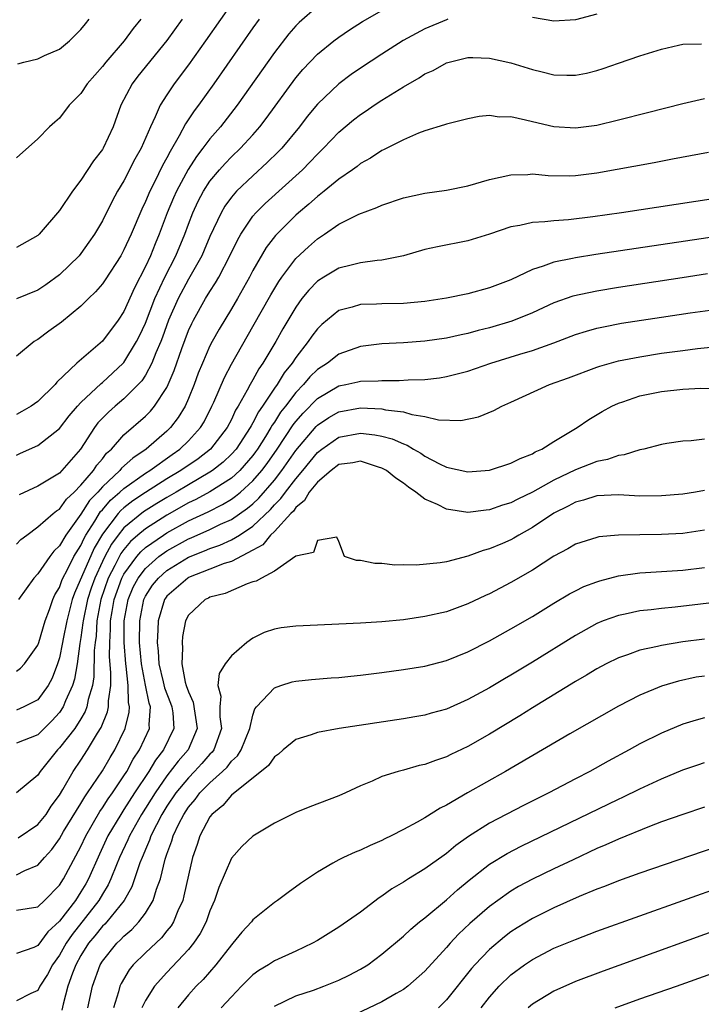
# Model space of a CAD drawing. Units: inches. Extents: x 2574000 to 2577000, y 1500000 to 1503000.
# Drawn here: x 2575209 to 2575273, y 1500091 to 1500183 of the extents above; entities that cross this region are included whole.
import ezdxf

# ---------------------------------------------------------------- set-up
doc = ezdxf.new("R2010")
doc.units = ezdxf.units.IN
doc.header["$MEASUREMENT"] = 0
doc.layers.add('LD25741500_2ft', color=4, linetype='Continuous')

msp = doc.modelspace()

# ---------------------------------------------------------------- linework, layer by layer
at = {"layer": 'LD25741500_2ft'}
for points, elevation in [([(2575229.369, 1500185), (2575226.585, 1500181), (2575225, 1500178.758), (2575223.689, 1500177), (2575223, 1500175.975), (2575222.373, 1500175), (2575221.912, 1500173.912), (2575221.458, 1500173), (2575220.603, 1500171), (2575220.027, 1500169.973), (2575219, 1500167.971), (2575218.416, 1500167), (2575217.914, 1500166.086), (2575217, 1500164.247), (2575216.258, 1500163), (2575215.75, 1500162.25), (2575215, 1500161.209), (2575214.824, 1500161), (2575213, 1500159.232), (2575211.722, 1500158.278), (2575211, 1500157.795), (2575209, 1500156.999)], 8642), ([(2575237, 1500184.198), (2575235.298, 1500182.702), (2575235, 1500182.395), (2575234.354, 1500181.646), (2575233, 1500179.906), (2575229.527, 1500175), (2575227.972, 1500173), (2575227, 1500171.883), (2575226.353, 1500171), (2575225.757, 1500170.243), (2575224.979, 1500169.021), (2575223.891, 1500167), (2575223.615, 1500166.385), (2575223.039, 1500165), (2575222.29, 1500163), (2575221.898, 1500162.102), (2575221.463, 1500161), (2575221, 1500159.986), (2575219.983, 1500158.017), (2575219, 1500155.817), (2575218.453, 1500155), (2575217, 1500153.038), (2575214.609, 1500151), (2575212.772, 1500149.228), (2575212.591, 1500149), (2575211, 1500147.435), (2575210.388, 1500147), (2575209.517, 1500146.483), (2575209, 1500146.213)], 8646), ([(2575209, 1500142.449), (2575209.387, 1500142.613), (2575211, 1500143.348), (2575213, 1500144.929), (2575213.902, 1500146.098), (2575214.671, 1500147), (2575215, 1500147.351), (2575216.885, 1500149.115), (2575217, 1500149.196), (2575218.936, 1500151), (2575219, 1500151.072), (2575220.184, 1500153), (2575220.454, 1500153.546), (2575221, 1500154.73), (2575221.871, 1500157), (2575222.806, 1500159), (2575223.82, 1500161), (2575224.656, 1500163), (2575225, 1500163.943), (2575225.412, 1500165), (2575225.916, 1500166.083), (2575226.403, 1500167), (2575227, 1500167.922), (2575227.902, 1500169), (2575228.414, 1500169.586), (2575229, 1500170.189), (2575229.852, 1500171), (2575231, 1500172.262), (2575231.646, 1500173), (2575232.235, 1500173.765), (2575235, 1500177.552), (2575235.658, 1500178.342), (2575237, 1500179.758), (2575238.54, 1500181), (2575239, 1500181.349), (2575239.986, 1500182.014), (2575241.203, 1500182.797), (2575243, 1500183.823)], 8648), ([(2575231.577, 1500183), (2575231, 1500182.201), (2575227.361, 1500177), (2575225.938, 1500175), (2575225.531, 1500174.469), (2575224.729, 1500173.271), (2575224.147, 1500172.147), (2575223.294, 1500170.706), (2575223, 1500170.112), (2575222.601, 1500169.399), (2575221.845, 1500167.845), (2575221.406, 1500167), (2575221, 1500166.029), (2575220.663, 1500165.337), (2575219.664, 1500163), (2575219, 1500161.533), (2575218.703, 1500161), (2575217.26, 1500158.74), (2575217, 1500158.369), (2575216.368, 1500157.631), (2575215.702, 1500157), (2575215, 1500156.301), (2575213.194, 1500154.806), (2575212.027, 1500153.973), (2575211, 1500153.194), (2575210.867, 1500153.133), (2575210.657, 1500153), (2575209, 1500151.639)], 8644), ([(2575224.406, 1500183), (2575223, 1500181.04), (2575220.306, 1500177.694), (2575219.776, 1500177), (2575218.726, 1500175), (2575217.994, 1500173), (2575217.068, 1500171), (2575217, 1500170.886), (2575216.18, 1500169.82), (2575215, 1500168.025), (2575214.205, 1500167), (2575213, 1500165.214), (2575211.132, 1500163), (2575211, 1500162.873), (2575209, 1500161.775)], 8640), ([(2575220.589, 1500183), (2575219.859, 1500182.141), (2575219.009, 1500181), (2575217.303, 1500179), (2575217, 1500178.603), (2575215.592, 1500177), (2575215, 1500176.086), (2575213.905, 1500175), (2575213, 1500173.813), (2575212.561, 1500173.439), (2575212.093, 1500173), (2575211, 1500171.864), (2575209, 1500170.095)], 8638), ([(2575209.148, 1500178.852), (2575209.697, 1500179), (2575211, 1500179.322), (2575211.621, 1500179.621), (2575213, 1500180.232), (2575213.954, 1500181), (2575215, 1500182.046), (2575215.412, 1500182.588), (2575215.77, 1500183)], 8636), ([(2575249.134, 1500183), (2575249, 1500182.96), (2575247, 1500182.1), (2575244.983, 1500181.017), (2575243, 1500179.758), (2575241, 1500178.449), (2575240.145, 1500177.855), (2575238.993, 1500177.007), (2575237, 1500175.092), (2575236.058, 1500173.942), (2575235.331, 1500173), (2575233.678, 1500171), (2575233.348, 1500170.652), (2575232.341, 1500169.658), (2575231, 1500168.442), (2575229.485, 1500167), (2575229, 1500166.44), (2575228.393, 1500165.607), (2575228.04, 1500165), (2575227, 1500162.791), (2575226.471, 1500161.529), (2575226.233, 1500161), (2575225, 1500158.806), (2575224.046, 1500157), (2575223.147, 1500155), (2575222.583, 1500153.417), (2575222.42, 1500153), (2575221.971, 1500151.971), (2575221.605, 1500151), (2575221, 1500149.875), (2575220.657, 1500149.343), (2575220.336, 1500149), (2575219, 1500147.688), (2575218.177, 1500147), (2575217.552, 1500146.448), (2575217, 1500145.891), (2575216.571, 1500145.429), (2575216.253, 1500145), (2575214.964, 1500143), (2575213.23, 1500141), (2575213, 1500140.765), (2575212.373, 1500140.373), (2575211, 1500139.552), (2575209.262, 1500138.738)], 8650), ([(2575263, 1500183.483), (2575261, 1500182.95), (2575259, 1500182.837), (2575257, 1500183.159)], 8650), ([(2575209, 1500134.16), (2575209.425, 1500134.575), (2575209.963, 1500135), (2575211, 1500135.757), (2575212.412, 1500137), (2575212.734, 1500137.266), (2575213, 1500137.422), (2575213.666, 1500138.334), (2575214.38, 1500139), (2575215, 1500139.631), (2575216.16, 1500141), (2575216.484, 1500141.516), (2575217, 1500142.108), (2575217.387, 1500142.613), (2575217.835, 1500143), (2575219, 1500144.332), (2575221, 1500146.068), (2575221.467, 1500146.533), (2575221.856, 1500147), (2575223, 1500148.745), (2575223.126, 1500149), (2575223.671, 1500150.329), (2575224.374, 1500152.374), (2575225, 1500154.042), (2575225.303, 1500154.697), (2575225.461, 1500155), (2575226.602, 1500157), (2575227, 1500157.665), (2575227.527, 1500158.473), (2575227.824, 1500159), (2575228.866, 1500161), (2575229.557, 1500162.443), (2575229.877, 1500163), (2575231, 1500164.678), (2575231.272, 1500165), (2575232.135, 1500165.865), (2575235.606, 1500169), (2575236.305, 1500169.695), (2575237, 1500170.451), (2575237.568, 1500171), (2575239, 1500172.509), (2575240.359, 1500173.641), (2575241, 1500174.141), (2575241.525, 1500174.475), (2575242.285, 1500175), (2575243, 1500175.472), (2575245, 1500176.729), (2575246.451, 1500177.549), (2575247, 1500177.912), (2575247.764, 1500178.236), (2575249, 1500178.935), (2575251, 1500179.444), (2575251.446, 1500179.446), (2575253, 1500179.398), (2575255, 1500178.937), (2575257, 1500178.327), (2575257.903, 1500178.097), (2575259, 1500177.847), (2575260.208, 1500177.792), (2575261, 1500177.793), (2575262.016, 1500177.984), (2575263, 1500178.234), (2575263.588, 1500178.412), (2575265, 1500178.912), (2575267, 1500179.589), (2575269, 1500180.233), (2575270.581, 1500180.581), (2575271, 1500180.69), (2575272.729, 1500180.729)], 8652), ([(2575273, 1500175.609), (2575271, 1500175.125), (2575267.715, 1500174.285), (2575265, 1500173.609), (2575263, 1500173.127), (2575261, 1500172.854), (2575258.988, 1500172.988), (2575257, 1500173.458), (2575256.371, 1500173.629), (2575255, 1500173.912), (2575253.904, 1500173.905), (2575253, 1500174.034), (2575252.047, 1500173.953), (2575251, 1500173.747), (2575249, 1500173.249), (2575248.827, 1500173.173), (2575247, 1500172.625), (2575246.408, 1500172.408), (2575245, 1500171.788), (2575243.154, 1500170.846), (2575243, 1500170.786), (2575241.929, 1500170.071), (2575241, 1500169.573), (2575240.69, 1500169.31), (2575240.267, 1500169), (2575239, 1500168.124), (2575237.64, 1500167), (2575237, 1500166.513), (2575236.204, 1500165.796), (2575235.253, 1500165), (2575235, 1500164.774), (2575233.114, 1500162.886), (2575232.243, 1500161.757), (2575231, 1500159.615), (2575230.68, 1500159), (2575229.559, 1500157), (2575229, 1500156.046), (2575227.851, 1500154.149), (2575227.209, 1500153), (2575227, 1500152.596), (2575226.299, 1500151), (2575225.921, 1500150.08), (2575225.524, 1500149), (2575225, 1500147.721), (2575224.683, 1500147), (2575224.056, 1500145.944), (2575223.329, 1500145), (2575223, 1500144.682), (2575221.067, 1500143), (2575219.831, 1500142.169), (2575218.787, 1500141.212), (2575218.624, 1500141), (2575217, 1500139.496), (2575216.566, 1500139), (2575215.8, 1500138.2), (2575215, 1500136.933), (2575213.586, 1500135), (2575213, 1500133.995), (2575212.488, 1500133.512), (2575212.107, 1500133), (2575211, 1500131.388), (2575210.633, 1500131), (2575209.183, 1500129)], 8654), ([(2575209, 1500122.342), (2575209.387, 1500122.613), (2575209.748, 1500123), (2575211, 1500124.755), (2575211.086, 1500125), (2575211.675, 1500127), (2575212.082, 1500128.082), (2575212.394, 1500129), (2575212.579, 1500129.421), (2575213, 1500130.112), (2575213.229, 1500130.771), (2575213.331, 1500131), (2575213.727, 1500131.727), (2575214.357, 1500133), (2575215, 1500134.03), (2575215.299, 1500134.701), (2575215.473, 1500135), (2575216.302, 1500136.302), (2575216.823, 1500137.176), (2575217, 1500137.36), (2575217.753, 1500138.248), (2575218.631, 1500139), (2575219, 1500139.346), (2575221, 1500140.753), (2575221.399, 1500141), (2575223.493, 1500142.507), (2575224.212, 1500143), (2575225, 1500143.761), (2575226.129, 1500145), (2575226.453, 1500145.547), (2575227.193, 1500147), (2575227.361, 1500147.361), (2575228.344, 1500149.656), (2575229, 1500150.899), (2575231, 1500154.403), (2575232.657, 1500157.343), (2575233.397, 1500158.603), (2575233.676, 1500159), (2575235, 1500160.742), (2575236.162, 1500161.838), (2575237, 1500162.584), (2575237.646, 1500163), (2575239, 1500163.939), (2575240.85, 1500164.85), (2575242.519, 1500165.481), (2575243, 1500165.715), (2575245, 1500166.398), (2575247, 1500166.829), (2575249, 1500167.11), (2575251, 1500167.512), (2575253, 1500168.077), (2575255, 1500168.54), (2575256.571, 1500168.571), (2575257, 1500168.606), (2575258.456, 1500168.456), (2575260.429, 1500168.429), (2575261, 1500168.451), (2575263, 1500168.714), (2575268.311, 1500169.689), (2575270.027, 1500170.027), (2575273.368, 1500170.632)], 8656), ([(2575275.445, 1500166.555), (2575265.283, 1500165), (2575262.623, 1500164.623), (2575260.344, 1500164.344), (2575259, 1500164.253), (2575258.145, 1500164.145), (2575257, 1500164.098), (2575255.816, 1500163.816), (2575255, 1500163.695), (2575253.017, 1500163.017), (2575251, 1500162.388), (2575248.166, 1500161.834), (2575247, 1500161.573), (2575245, 1500160.994), (2575243, 1500160.574), (2575242.55, 1500160.551), (2575241, 1500160.325), (2575240.13, 1500160.129), (2575239, 1500159.834), (2575237.588, 1500159), (2575237, 1500158.63), (2575236.195, 1500157.805), (2575235.562, 1500157), (2575235, 1500156.222), (2575233.798, 1500154.201), (2575233.12, 1500153), (2575231.929, 1500151), (2575231.541, 1500150.458), (2575231, 1500149.451), (2575230.74, 1500149), (2575230.474, 1500148.475), (2575229.637, 1500147), (2575229.389, 1500146.611), (2575229, 1500145.768), (2575228.596, 1500145), (2575227.05, 1500143), (2575225.893, 1500142.107), (2575224.303, 1500141), (2575223, 1500140.219), (2575221, 1500138.953), (2575219.825, 1500138.174), (2575219, 1500137.534), (2575218.713, 1500137.287), (2575218.469, 1500137), (2575217, 1500135.088), (2575216.229, 1500133.771), (2575214.403, 1500129.597), (2575214.195, 1500129), (2575213.677, 1500127), (2575213.353, 1500125.353), (2575213.296, 1500125), (2575213, 1500123.556), (2575212.827, 1500123), (2575212.312, 1500121.688), (2575211.944, 1500121), (2575211, 1500119.669), (2575209.7, 1500119), (2575209, 1500118.715)], 8658), ([(2575275, 1500162.925), (2575262.9, 1500161.1), (2575261, 1500160.799), (2575260.729, 1500160.728), (2575259, 1500160.395), (2575258.011, 1500160.011), (2575257, 1500159.711), (2575255, 1500158.755), (2575253, 1500157.997), (2575251, 1500157.464), (2575249, 1500157.052), (2575247, 1500156.743), (2575245, 1500156.554), (2575243, 1500156.519), (2575242.489, 1500156.489), (2575241, 1500156.467), (2575240.222, 1500156.222), (2575239, 1500155.912), (2575237.404, 1500154.596), (2575237, 1500154.204), (2575236.49, 1500153.51), (2575236.155, 1500153), (2575235, 1500151.536), (2575234.653, 1500151), (2575233.908, 1500150.092), (2575233.245, 1500149), (2575233, 1500148.662), (2575231.903, 1500147), (2575231.527, 1500146.473), (2575231, 1500145.458), (2575230.822, 1500145.178), (2575230.74, 1500145), (2575229.428, 1500143), (2575229, 1500142.513), (2575228.224, 1500141.776), (2575227.235, 1500141), (2575227, 1500140.843), (2575225, 1500139.68), (2575223.867, 1500139), (2575223, 1500138.506), (2575222.059, 1500137.941), (2575220.829, 1500137.171), (2575219, 1500135.67), (2575218.463, 1500135), (2575217.845, 1500134.155), (2575217.231, 1500133), (2575217, 1500132.534), (2575216.287, 1500131), (2575215.952, 1500130.048), (2575215.61, 1500129), (2575215.198, 1500127), (2575215.187, 1500126.813), (2575215, 1500125.452), (2575214.908, 1500124.908), (2575214.656, 1500123), (2575214.415, 1500121.585), (2575214.229, 1500121), (2575213.579, 1500119.579), (2575213.356, 1500119), (2575213, 1500118.479), (2575212.3, 1500117.699), (2575211, 1500116.417), (2575209, 1500115.618)], 8660), ([(2575273.298, 1500159.298), (2575270.944, 1500158.944), (2575265, 1500158.035), (2575263, 1500157.71), (2575260.772, 1500157.228), (2575259, 1500156.598), (2575257, 1500155.687), (2575255.093, 1500154.907), (2575253, 1500154.278), (2575251.966, 1500154.034), (2575251, 1500153.757), (2575250.36, 1500153.64), (2575249, 1500153.328), (2575247, 1500153.041), (2575245, 1500152.892), (2575243, 1500152.785), (2575241, 1500152.536), (2575239, 1500151.829), (2575237.938, 1500151), (2575237, 1500150.413), (2575236.281, 1500149.719), (2575235.693, 1500149), (2575235, 1500148.279), (2575234.033, 1500147), (2575233.578, 1500146.422), (2575233, 1500145.517), (2575232.785, 1500145.215), (2575232.673, 1500145), (2575232.158, 1500144.158), (2575231.432, 1500143), (2575231.255, 1500142.746), (2575231, 1500142.404), (2575229.777, 1500141), (2575229, 1500140.297), (2575227, 1500139.022), (2575225.692, 1500138.308), (2575225, 1500137.983), (2575223, 1500136.859), (2575221, 1500135.591), (2575220.3, 1500135), (2575219.613, 1500134.387), (2575219, 1500133.653), (2575218.724, 1500133.276), (2575218.164, 1500132.164), (2575217.548, 1500131), (2575216.852, 1500129), (2575216.484, 1500127), (2575216.404, 1500125.596), (2575216.322, 1500125), (2575216.244, 1500124.244), (2575216.208, 1500121.793), (2575216.075, 1500121), (2575215.685, 1500119.685), (2575215.561, 1500119), (2575215.41, 1500118.59), (2575215, 1500117.895), (2575214.426, 1500117), (2575213, 1500115.189), (2575212.809, 1500115), (2575211.212, 1500113), (2575211, 1500112.649), (2575209, 1500111.02)], 8662), ([(2575209.176, 1500106.824), (2575211, 1500108.052), (2575211.757, 1500109), (2575212.246, 1500109.754), (2575213, 1500110.8), (2575213.307, 1500111.308), (2575214.279, 1500113), (2575215, 1500114.041), (2575215.626, 1500115), (2575216.55, 1500116.549), (2575216.898, 1500117.102), (2575217.47, 1500118.53), (2575217.569, 1500119), (2575217.56, 1500119.56), (2575217.769, 1500121), (2575217.797, 1500122.203), (2575217.674, 1500123.674), (2575217.684, 1500125), (2575217.758, 1500126.242), (2575217.761, 1500127), (2575217.896, 1500127.896), (2575218.088, 1500129), (2575218.802, 1500131), (2575219, 1500131.373), (2575220.194, 1500133), (2575220.561, 1500133.439), (2575221, 1500133.831), (2575222.671, 1500135), (2575223, 1500135.211), (2575225, 1500136.313), (2575226.83, 1500137.17), (2575228.17, 1500137.831), (2575229, 1500138.335), (2575229.39, 1500138.61), (2575229.849, 1500139), (2575231, 1500140.031), (2575231.839, 1500141), (2575232.334, 1500141.666), (2575233.263, 1500143), (2575234.754, 1500145.246), (2575235, 1500145.557), (2575235.665, 1500146.335), (2575237, 1500147.701), (2575239, 1500148.874), (2575239.652, 1500149), (2575240.755, 1500149.246), (2575241, 1500149.313), (2575242.64, 1500149.36), (2575243, 1500149.397), (2575244.617, 1500149.383), (2575245.437, 1500149.437), (2575247, 1500149.475), (2575248.361, 1500149.639), (2575249, 1500149.742), (2575251, 1500150.267), (2575253.132, 1500151), (2575255.823, 1500151.823), (2575257, 1500152.165), (2575259, 1500152.874), (2575261, 1500153.656), (2575262.015, 1500153.985), (2575263, 1500154.252), (2575263.608, 1500154.392), (2575265.293, 1500154.707), (2575269, 1500155.287), (2575271.688, 1500155.688), (2575274.001, 1500156.001)], 8664), ([(2575209, 1500103.383), (2575209.78, 1500103.78), (2575211, 1500104.264), (2575211.627, 1500105), (2575212.28, 1500105.72), (2575213, 1500106.721), (2575213.392, 1500107.392), (2575215, 1500110.019), (2575215.358, 1500110.643), (2575215.617, 1500111), (2575217, 1500113.054), (2575217.711, 1500114.289), (2575218.151, 1500115), (2575219.103, 1500117), (2575219.481, 1500118.519), (2575219.513, 1500119), (2575219.418, 1500119.418), (2575219.396, 1500121), (2575219.204, 1500122.796), (2575219.165, 1500123), (2575219.025, 1500125), (2575219.036, 1500127), (2575219.383, 1500129), (2575219.867, 1500130.133), (2575220.318, 1500131), (2575221, 1500131.897), (2575222.263, 1500133), (2575223, 1500133.528), (2575225, 1500134.638), (2575225.261, 1500134.739), (2575227, 1500135.518), (2575227.998, 1500135.998), (2575229, 1500136.44), (2575230.506, 1500137.494), (2575231, 1500137.913), (2575231.559, 1500138.44), (2575233, 1500140.107), (2575233.705, 1500141), (2575235, 1500142.863), (2575236.895, 1500145.105), (2575237, 1500145.212), (2575238.073, 1500145.927), (2575239, 1500146.468), (2575241, 1500146.826), (2575243, 1500146.733), (2575243.348, 1500146.652), (2575245, 1500146.454), (2575245.782, 1500146.218), (2575247, 1500146.045), (2575248.266, 1500145.734), (2575250.342, 1500145.658), (2575251.995, 1500146.005), (2575253.401, 1500146.599), (2575254.146, 1500147), (2575255, 1500147.359), (2575258.586, 1500149), (2575260.36, 1500149.64), (2575263, 1500150.639), (2575263.268, 1500150.732), (2575265, 1500151.204), (2575267, 1500151.596), (2575269, 1500151.915), (2575271, 1500152.191), (2575272.361, 1500152.361), (2575274.571, 1500152.571)], 8666), ([(2575209, 1500100.075), (2575211, 1500100.403), (2575211.615, 1500101), (2575213, 1500102.401), (2575213.389, 1500103), (2575215, 1500106.004), (2575215.459, 1500107), (2575216.747, 1500109.253), (2575217, 1500109.601), (2575217.541, 1500110.46), (2575217.929, 1500111), (2575219, 1500112.583), (2575219.263, 1500113), (2575219.865, 1500114.135), (2575220.448, 1500115), (2575221.384, 1500117), (2575221.359, 1500117.358), (2575221.472, 1500119), (2575221.342, 1500119.342), (2575221, 1500121.024), (2575220.621, 1500123), (2575220.451, 1500125), (2575220.468, 1500127), (2575220.853, 1500129), (2575221, 1500129.302), (2575221.673, 1500130.328), (2575222.205, 1500131), (2575223, 1500131.702), (2575225, 1500132.935), (2575226.482, 1500133.519), (2575227, 1500133.753), (2575227.937, 1500134.063), (2575229, 1500134.548), (2575229.741, 1500135), (2575231, 1500135.83), (2575232.622, 1500137.378), (2575233, 1500137.809), (2575233.607, 1500138.393), (2575234.035, 1500139), (2575235, 1500140.246), (2575235.632, 1500141), (2575237, 1500142.687), (2575237.413, 1500143), (2575239, 1500144.1), (2575241, 1500144.471), (2575242.334, 1500144.334), (2575243, 1500144.195), (2575243.955, 1500143.955), (2575245, 1500143.475), (2575245.357, 1500143.357), (2575245.946, 1500143), (2575246.618, 1500142.618), (2575247, 1500142.348), (2575248.371, 1500141.629), (2575249, 1500141.325), (2575251, 1500140.879), (2575253, 1500141.036), (2575255, 1500141.678), (2575255.864, 1500142.136), (2575257, 1500142.572), (2575257.264, 1500142.736), (2575257.867, 1500143), (2575259, 1500143.707), (2575261.151, 1500145), (2575262.233, 1500145.767), (2575263.488, 1500146.512), (2575264.39, 1500147), (2575265, 1500147.276), (2575265.395, 1500147.395), (2575267, 1500147.945), (2575269, 1500148.36), (2575271, 1500148.585), (2575272.662, 1500148.662), (2575274.648, 1500148.648)], 8668), ([(2575273, 1500143.937), (2575271.775, 1500143.775), (2575271, 1500143.75), (2575269.507, 1500143.507), (2575269, 1500143.439), (2575267.372, 1500143), (2575267, 1500142.918), (2575265.548, 1500142.452), (2575265, 1500142.406), (2575263.979, 1500142.021), (2575263, 1500141.851), (2575261, 1500141.065), (2575259, 1500140.11), (2575257, 1500138.992), (2575255.651, 1500138.349), (2575255, 1500137.993), (2575254.231, 1500137.769), (2575253, 1500137.338), (2575252.683, 1500137.317), (2575251, 1500137.113), (2575249, 1500137.401), (2575248.157, 1500137.842), (2575247, 1500138.337), (2575246.169, 1500139), (2575245.458, 1500139.458), (2575245, 1500139.813), (2575244.297, 1500140.297), (2575243.418, 1500141), (2575243, 1500141.237), (2575242.685, 1500141.315), (2575241, 1500141.863), (2575240.285, 1500141.715), (2575239, 1500141.55), (2575238.271, 1500141), (2575237, 1500139.925), (2575236.247, 1500139), (2575235.798, 1500138.202), (2575235, 1500137.572), (2575234.763, 1500137.237), (2575234.517, 1500137), (2575233, 1500135.343), (2575232.639, 1500135), (2575231.916, 1500134.084), (2575231, 1500133.581), (2575229, 1500132.531), (2575228.338, 1500132.338), (2575227, 1500131.831), (2575225, 1500131.04), (2575224.936, 1500131), (2575223, 1500129.305), (2575222.865, 1500129.135), (2575222.777, 1500129), (2575222.174, 1500127), (2575222.164, 1500126.164), (2575222.094, 1500125), (2575222.185, 1500124.185), (2575222.258, 1500123), (2575222.662, 1500121.337), (2575222.783, 1500120.783), (2575223.346, 1500119.346), (2575223.463, 1500119), (2575223.539, 1500118.461), (2575223.637, 1500117), (2575222.694, 1500115), (2575221.943, 1500114.057), (2575221.305, 1500113), (2575219.991, 1500111), (2575219, 1500109.439), (2575218.701, 1500109), (2575217.519, 1500107), (2575216.715, 1500105.286), (2575215.712, 1500103), (2575215.46, 1500102.54), (2575215, 1500101.777), (2575214.483, 1500101), (2575213, 1500099.067), (2575211.938, 1500098.062), (2575211, 1500096.787), (2575210.623, 1500096.623), (2575209, 1500096.057)], 8670), ([(2575273, 1500139.154), (2575272.159, 1500139), (2575271, 1500138.814), (2575269, 1500138.646), (2575267, 1500138.631), (2575265, 1500138.735), (2575263, 1500138.654), (2575261.757, 1500138.243), (2575261, 1500138.056), (2575260.32, 1500137.68), (2575259, 1500137.028), (2575257, 1500135.688), (2575255.742, 1500135), (2575255.284, 1500134.716), (2575255, 1500134.563), (2575254.226, 1500134.226), (2575253, 1500133.708), (2575252.428, 1500133.572), (2575251, 1500133.036), (2575249, 1500132.516), (2575248.404, 1500132.404), (2575246.196, 1500132.196), (2575245, 1500132.236), (2575244.206, 1500132.206), (2575243, 1500132.35), (2575242.353, 1500132.353), (2575241, 1500132.619), (2575240.64, 1500132.64), (2575239.515, 1500133), (2575239, 1500134.408), (2575238.815, 1500134.815), (2575237, 1500134.477), (2575236.63, 1500133.37), (2575235, 1500133.026), (2575233, 1500131.639), (2575231.791, 1500131), (2575231.299, 1500130.7), (2575231, 1500130.63), (2575230.458, 1500130.458), (2575228.432, 1500129.568), (2575227, 1500129.211), (2575226.867, 1500129.133), (2575226.557, 1500129), (2575225, 1500127.54), (2575224.72, 1500127), (2575224.457, 1500125.543), (2575224.405, 1500125), (2575224.461, 1500124.461), (2575224.39, 1500123), (2575224.696, 1500121.303), (2575224.788, 1500121), (2575225, 1500120.401), (2575225.45, 1500119.45), (2575225.819, 1500117), (2575224.986, 1500115), (2575224.061, 1500113.939), (2575223, 1500112.586), (2575221.894, 1500111), (2575220.648, 1500109), (2575219.521, 1500107), (2575219.372, 1500106.628), (2575218.596, 1500105), (2575218.301, 1500104.301), (2575217.793, 1500103), (2575217.548, 1500102.452), (2575217, 1500101.587), (2575216.667, 1500101), (2575214.172, 1500097.829), (2575213.614, 1500097), (2575213, 1500095.904), (2575212.349, 1500095), (2575211.898, 1500094.102), (2575211.192, 1500093), (2575211, 1500092.608), (2575210.344, 1500092.344), (2575209, 1500091.646)], 8672), ([(2575273, 1500135.439), (2575271, 1500135.141), (2575269, 1500135.035), (2575267, 1500135.021), (2575265.018, 1500134.982), (2575263.179, 1500134.821), (2575263, 1500134.782), (2575261, 1500134.158), (2575260.28, 1500133.72), (2575259, 1500133.038), (2575257, 1500131.732), (2575255, 1500130.58), (2575253, 1500129.537), (2575252.627, 1500129.373), (2575251, 1500128.592), (2575249, 1500127.867), (2575247, 1500127.409), (2575245, 1500127.123), (2575243, 1500126.925), (2575241, 1500126.783), (2575235, 1500126.528), (2575233.637, 1500126.363), (2575233, 1500126.247), (2575232.059, 1500125.941), (2575231, 1500125.411), (2575230.44, 1500125), (2575229, 1500123.743), (2575228.43, 1500123), (2575227.875, 1500122.126), (2575227.726, 1500121), (2575228.012, 1500120.012), (2575227.934, 1500119), (2575227.93, 1500118.069), (2575228.081, 1500117), (2575227.352, 1500115), (2575227.201, 1500114.799), (2575227, 1500114.603), (2575226.261, 1500113.739), (2575225.575, 1500113), (2575225, 1500112.415), (2575223.835, 1500111), (2575223, 1500109.752), (2575222.537, 1500109), (2575222.018, 1500108.018), (2575221.514, 1500107), (2575221.391, 1500106.609), (2575221, 1500105.742), (2575220.787, 1500105.213), (2575220.683, 1500105), (2575220.481, 1500104.481), (2575219.995, 1500103), (2575219.737, 1500102.263), (2575219.015, 1500101), (2575217.398, 1500099), (2575217.21, 1500098.79), (2575217, 1500098.599), (2575216.295, 1500097.705), (2575215.703, 1500097), (2575215, 1500095.853), (2575214.53, 1500095), (2575214.218, 1500094.219), (2575213.797, 1500093), (2575213.34, 1500091.34), (2575213.231, 1500090.769)], 8674), ([(2575215.655, 1500091), (2575216.073, 1500093), (2575216.79, 1500095), (2575217, 1500095.346), (2575218.327, 1500097), (2575218.678, 1500097.321), (2575219, 1500097.678), (2575219.724, 1500098.276), (2575220.403, 1500099), (2575221, 1500099.812), (2575221.735, 1500101), (2575222.037, 1500102.037), (2575222.394, 1500103), (2575222.847, 1500104.847), (2575223, 1500105.301), (2575223.466, 1500106.534), (2575223.591, 1500107), (2575224.109, 1500108.109), (2575224.56, 1500109), (2575225, 1500109.662), (2575225.62, 1500110.38), (2575226.077, 1500111), (2575227, 1500111.939), (2575228.174, 1500113), (2575228.592, 1500113.408), (2575229, 1500113.948), (2575229.552, 1500114.448), (2575229.909, 1500115), (2575230.712, 1500117), (2575231, 1500118.247), (2575231.191, 1500118.809), (2575231.346, 1500119), (2575233, 1500120.794), (2575233.599, 1500121), (2575234.666, 1500121.334), (2575235, 1500121.409), (2575236.438, 1500121.562), (2575238.29, 1500121.71), (2575239, 1500121.75), (2575240.121, 1500121.879), (2575241, 1500121.954), (2575243, 1500122.203), (2575245, 1500122.476), (2575247, 1500122.807), (2575249, 1500123.32), (2575251, 1500124.121), (2575253, 1500125.138), (2575255, 1500126.255), (2575257, 1500127.43), (2575259, 1500128.669), (2575260.462, 1500129.538), (2575261, 1500129.822), (2575261.795, 1500130.205), (2575263, 1500130.65), (2575263.263, 1500130.736), (2575265, 1500131.197), (2575267, 1500131.494), (2575267.511, 1500131.511), (2575271, 1500131.721), (2575273, 1500131.968)], 8676), ([(2575275, 1500128.849), (2575270.293, 1500128.293), (2575269, 1500128.17), (2575268.039, 1500128.039), (2575267, 1500127.937), (2575265.64, 1500127.64), (2575265, 1500127.52), (2575263.575, 1500127), (2575263, 1500126.769), (2575261, 1500125.66), (2575257, 1500123.16), (2575255, 1500121.948), (2575254.395, 1500121.606), (2575253, 1500120.769), (2575251, 1500119.681), (2575249, 1500118.803), (2575247.588, 1500118.412), (2575247, 1500118.234), (2575246.065, 1500118.065), (2575245, 1500117.879), (2575239.021, 1500117), (2575237, 1500116.63), (2575236.414, 1500116.414), (2575235, 1500115.975), (2575233.802, 1500115), (2575233.389, 1500114.611), (2575233, 1500114.36), (2575232.454, 1500113.546), (2575229, 1500110.79), (2575228.188, 1500109.813), (2575227.172, 1500109), (2575227, 1500108.776), (2575226.067, 1500107), (2575225.81, 1500106.19), (2575225.386, 1500105), (2575225, 1500103.348), (2575224.589, 1500101.411), (2575224.472, 1500101), (2575224.023, 1500100.023), (2575223.617, 1500099), (2575223.384, 1500098.616), (2575223, 1500098.164), (2575222.485, 1500097.516), (2575221, 1500096.112), (2575219.868, 1500095), (2575219.475, 1500094.525), (2575218.732, 1500093.268), (2575218.621, 1500093), (2575218.498, 1500092.498), (2575218.03, 1500091)], 8678), ([(2575273, 1500125.295), (2575271, 1500125.053), (2575269, 1500124.73), (2575268.629, 1500124.629), (2575267, 1500124.275), (2575265.842, 1500123.842), (2575265, 1500123.566), (2575263.858, 1500123), (2575263, 1500122.541), (2575262.045, 1500121.955), (2575261, 1500121.355), (2575257, 1500118.922), (2575255.821, 1500118.179), (2575253, 1500116.479), (2575251, 1500115.326), (2575249.425, 1500114.575), (2575249, 1500114.357), (2575247.972, 1500114.028), (2575247, 1500113.654), (2575246.458, 1500113.542), (2575245, 1500113.126), (2575244.51, 1500113), (2575243, 1500112.515), (2575242.099, 1500112.099), (2575241, 1500111.67), (2575239.603, 1500111), (2575239, 1500110.734), (2575236.295, 1500109.705), (2575235, 1500109.169), (2575233, 1500108.184), (2575231, 1500106.972), (2575229.978, 1500106.022), (2575229, 1500104.914), (2575227.818, 1500102.183), (2575227.427, 1500101), (2575227, 1500100.02), (2575226.642, 1500099), (2575226.094, 1500097.906), (2575225.48, 1500097), (2575225, 1500096.416), (2575223, 1500094.288), (2575221.848, 1500093), (2575221, 1500091.664), (2575220.68, 1500091)], 8680), ([(2575273, 1500121.878), (2575272.24, 1500121.76), (2575270.587, 1500121.413), (2575269, 1500120.935), (2575267, 1500120.108), (2575265, 1500119.08), (2575260.486, 1500116.486), (2575254.481, 1500113), (2575250.954, 1500111), (2575249, 1500109.866), (2575248.408, 1500109.592), (2575247, 1500108.691), (2575246.273, 1500108.273), (2575245, 1500107.585), (2575243.865, 1500107), (2575243.277, 1500106.723), (2575243, 1500106.567), (2575241.896, 1500106.104), (2575241, 1500105.66), (2575240.516, 1500105.484), (2575239.436, 1500105), (2575239, 1500104.78), (2575238.445, 1500104.445), (2575237, 1500103.628), (2575235.427, 1500102.573), (2575234.264, 1500101.735), (2575233.293, 1500101), (2575233, 1500100.803), (2575231, 1500099.175), (2575230.868, 1500099), (2575229.964, 1500098.036), (2575229.132, 1500097), (2575229, 1500096.867), (2575227.552, 1500095), (2575226.36, 1500093.64), (2575225.727, 1500093), (2575225, 1500092.2), (2575224.011, 1500091)], 8682), ([(2575273, 1500117.976), (2575272.236, 1500117.763), (2575271, 1500117.383), (2575269, 1500116.571), (2575267, 1500115.558), (2575266.003, 1500115), (2575264.046, 1500113.954), (2575262.329, 1500113), (2575261, 1500112.316), (2575258.533, 1500111), (2575256.178, 1500109.822), (2575253, 1500108.171), (2575251.053, 1500106.947), (2575249.883, 1500106.117), (2575249, 1500105.361), (2575248.783, 1500105.217), (2575247, 1500103.927), (2575245.478, 1500103), (2575245, 1500102.693), (2575243.934, 1500102.066), (2575243, 1500101.388), (2575242.754, 1500101.246), (2575241, 1500099.909), (2575239, 1500098.5), (2575237, 1500097.266), (2575236.544, 1500097), (2575235, 1500096.273), (2575233, 1500095.363), (2575232.445, 1500095), (2575231.539, 1500094.461), (2575231, 1500094.057), (2575229.927, 1500093), (2575229, 1500092.025), (2575228.058, 1500091)], 8684), ([(2575233, 1500091.141), (2575235, 1500092.114), (2575236.65, 1500092.65), (2575237.595, 1500093), (2575239, 1500093.561), (2575239.964, 1500094.036), (2575241, 1500094.582), (2575241.678, 1500095), (2575243, 1500095.981), (2575245, 1500097.653), (2575245.682, 1500098.318), (2575246.508, 1500099), (2575247, 1500099.381), (2575249, 1500101.035), (2575250.037, 1500101.963), (2575251.122, 1500102.878), (2575253, 1500104.364), (2575254.639, 1500105.361), (2575255.962, 1500106.038), (2575265, 1500110.431), (2575265.395, 1500110.605), (2575267, 1500111.391), (2575269, 1500112.317), (2575271, 1500113.143), (2575272.379, 1500113.621), (2575273, 1500113.819)], 8686), ([(2575273, 1500109.662), (2575271, 1500108.999), (2575269, 1500108.295), (2575267.883, 1500107.883), (2575265, 1500106.706), (2575263.841, 1500106.159), (2575263, 1500105.814), (2575260.782, 1500104.782), (2575259, 1500103.93), (2575257, 1500102.96), (2575255.718, 1500102.282), (2575255, 1500101.861), (2575253.775, 1500101), (2575253, 1500100.424), (2575251.17, 1500098.829), (2575250.137, 1500097.863), (2575249.334, 1500097), (2575249, 1500096.612), (2575247, 1500094.409), (2575245.399, 1500093), (2575245, 1500092.701), (2575244.324, 1500092.324), (2575243, 1500091.545), (2575239.91, 1500090.09)], 8688), ([(2575274.047, 1500105.953), (2575267, 1500103.522), (2575265, 1500102.805), (2575263.712, 1500102.288), (2575263, 1500102.03), (2575261.355, 1500101.355), (2575259, 1500100.306), (2575257, 1500099.312), (2575255.569, 1500098.431), (2575255, 1500098.055), (2575254.401, 1500097.599), (2575253, 1500096.417), (2575251.639, 1500095), (2575251.337, 1500094.663), (2575249, 1500091.724), (2575248.27, 1500091)], 8690), ([(2575252.233, 1500091), (2575253, 1500091.998), (2575253.904, 1500093), (2575255, 1500094.069), (2575256.271, 1500095), (2575257, 1500095.498), (2575259, 1500096.54), (2575261, 1500097.369), (2575263, 1500098.116), (2575275, 1500102.402)], 8692), ([(2575276.273, 1500099), (2575263.588, 1500094.412), (2575261, 1500093.435), (2575259, 1500092.541), (2575257, 1500091.333), (2575256.596, 1500091)], 8694), ([(2575264.682, 1500091), (2575267, 1500091.84), (2575270.392, 1500093), (2575273.768, 1500094.232)], 8696)]:
    msp.add_lwpolyline(points, dxfattribs=dict(at, elevation=elevation))

doc.saveas('drawing.dxf')
